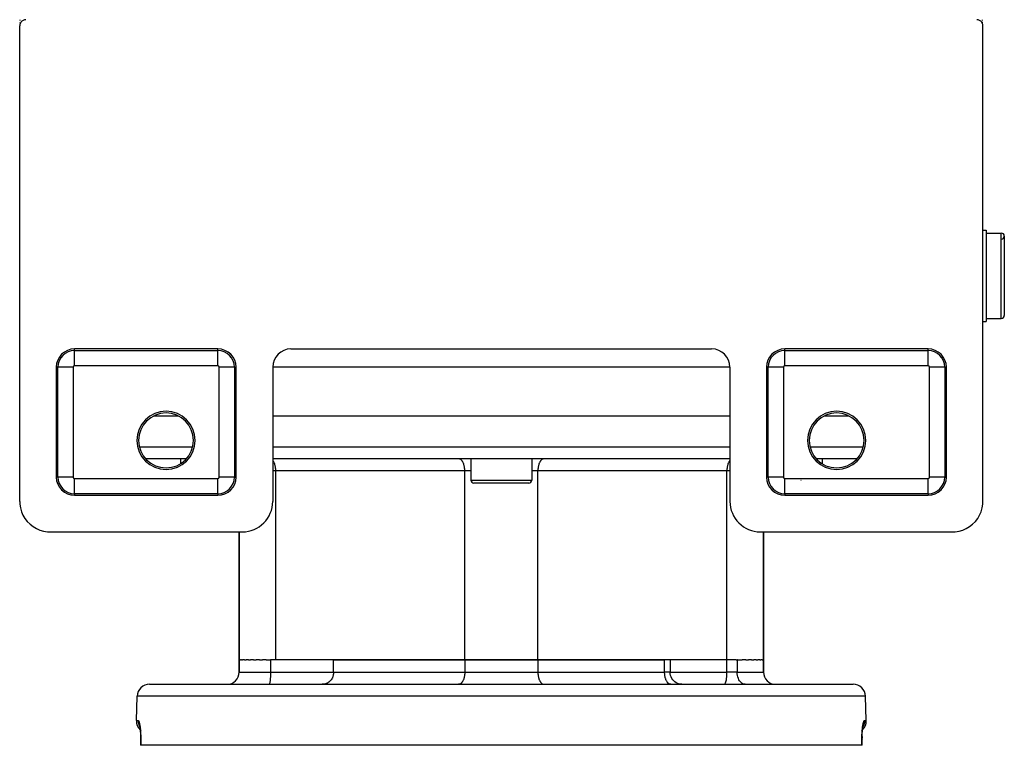
# Model space of a CAD drawing. Extents: x 24 to 958, y -468 to 283.
# Drawn here: x 314 to 475, y 28 to 147 of the extents above; entities that cross this region are included whole.
import ezdxf

# ---------------------------------------------------------------- set-up
doc = ezdxf.new("R2010")
doc.units = 0
doc.linetypes.add('DASHED', pattern=[11.05, 8.7, -2.35])
doc.layers.get('0').update_dxf_attribs({"linetype": 'CONTINUOUS'})
doc.layers.add('NEVIDI', color=4, linetype='DASHED')

msp = doc.modelspace()

# ---------------------------------------------------------------- linework, layer by layer
at = {"color": 2}
for p, q in [((313.591516, 146.962844), (313.592429, 146.995457)), ((314.284556, 146.976486), (314.163278, 146.941474)), ((314.409092, 146.995946), (314.284556, 146.976486)), ((314.50033, 147), (314.409092, 146.995946)), ((470.590908, 146.995946), (470.49967, 147)), ((470.715444, 146.976486), (470.590908, 146.995946)), ((470.836722, 146.941474), (470.715444, 146.976486)), ((471.41214, 146.841297), (471.408141, 146.973149)), ((313.504058, 146.09124), (313.5, 146)), ((313.5, 68), (313.5, 146)), ((313.523538, 146.215774), (313.504058, 146.09124)), ((313.55853, 146.336896), (313.523538, 146.215774)), ((313.608391, 146.452704), (313.55853, 146.336896)), ((313.57184, 146.414895), (313.577008, 146.533416)), ((313.577008, 146.533416), (313.577981, 146.559096)), ((313.588535, 146.864783), (313.591516, 146.962844)), ((313.672529, 146.561422), (313.608391, 146.452704)), ((313.749862, 146.66118), (313.672529, 146.561422)), ((313.83906, 146.750333), (313.749862, 146.66118)), ((313.938763, 146.827555), (313.83906, 146.750333)), ((314.047378, 146.891594), (313.938763, 146.827555)), ((314.163278, 146.941474), (314.047378, 146.891594)), ((470.952622, 146.891594), (470.836722, 146.941474)), ((471.061237, 146.827555), (470.952622, 146.891594)), ((471.16094, 146.750333), (471.061237, 146.827555)), ((471.250138, 146.66118), (471.16094, 146.750333)), ((471.327471, 146.561422), (471.250138, 146.66118)), ((471.391609, 146.452704), (471.327471, 146.561422)), ((471.44147, 146.336896), (471.391609, 146.452704)), ((471.423332, 146.523661), (471.418249, 146.656854)), ((471.428589, 146.403943), (471.423332, 146.523661)), ((471.430791, 146.3617), (471.427101, 146.433105)), ((471.476462, 146.215774), (471.44147, 146.336896)), ((471.495942, 146.09124), (471.476462, 146.215774)), ((471.5, 146), (471.495942, 146.09124)), ((471.5, 68), (471.5, 146)), ((471.5, 112.5), (472, 112.5)), ((471.5, 112.5), (472, 112.5)), ((472, 112.5), (472, 97.5)), ((472, 112), (474.5, 112)), ((472, 112), (474.5, 112)), ((475, 111.5), (475, 98.5)), ((471.152179, 97.148063), (471.151295, 97.157107)), ((471.5, 97.5), (472, 97.5)), ((471.5, 97.5), (472, 97.5)), ((472, 98), (474.5, 98)), ((472, 98), (474.5, 98)), ((346, 93), (322.5, 93)), ((358, 93), (427, 93)), ((462.5, 93), (439, 93)), ((319.5, 90), (319.5, 72)), ((349, 72), (349, 90)), ((355, 90), (355, 68)), ((430, 90), (430, 68)), ((436, 90), (436, 72)), ((465.5, 72), (465.5, 90)), ((339.559425, 82), (335.440575, 82)), ((430, 82), (355, 82)), ((449.559425, 82), (445.440575, 82)), ((340.846444, 75), (334.153556, 75)), ((339.868603, 75), (339.868603, 74.184324)), ((339.868603, 75), (339.868603, 74.184324)), ((430, 75), (355, 75)), ((387.5, 75), (387.5, 71.5)), ((387.5, 75), (387.5, 71.5)), ((397.5, 75), (397.5, 71.5)), ((397.5, 75), (397.5, 71.5)), ((450.846444, 75), (444.153556, 75)), ((445.131397, 75), (445.131397, 74.184324)), ((445.131397, 75), (445.131397, 74.184324)), ((397, 71), (388, 71)), ((313.5, 68), (313.520272, 67.543961)), ((322.5, 69), (346, 69)), ((439, 69), (462.5, 69)), ((471.479728, 67.543961), (471.5, 68)), ((313.520272, 67.543961), (313.617719, 66.920991)), ((313.617719, 66.920991), (313.792786, 66.31514)), ((313.792786, 66.31514), (314.042203, 65.735998)), ((470.957797, 65.735998), (471.207214, 66.31514)), ((471.207214, 66.31514), (471.382281, 66.920991)), ((471.382281, 66.920991), (471.479728, 67.543961)), ((314.042203, 65.735998), (314.3626, 65.19296)), ((314.3626, 65.19296), (314.748938, 64.694522)), ((314.748938, 64.694522), (315.195034, 64.248568)), ((469.804966, 64.248568), (470.251062, 64.694522)), ((470.251062, 64.694522), (470.6374, 65.19296)), ((470.6374, 65.19296), (470.957797, 65.735998)), ((315.195034, 64.248568), (315.693695, 63.862308)), ((315.693695, 63.862308), (316.236916, 63.542017)), ((316.236916, 63.542017), (316.816342, 63.29265)), ((316.816342, 63.29265), (317.422341, 63.117668)), ((317.422341, 63.117668), (318.045614, 63.020253)), ((318.045614, 63.020253), (318.501652, 63)), ((318.501652, 63), (350, 63)), ((349.5, 63), (349.5, 42)), ((349.5, 42), (349.5, 63)), ((435, 63), (466.498348, 63)), ((435.5, 63), (435.5, 42)), ((435.5, 42), (435.5, 63)), ((466.498348, 63), (466.954386, 63.020253)), ((466.954386, 63.020253), (467.577659, 63.117668)), ((467.577659, 63.117668), (468.183658, 63.29265)), ((468.183658, 63.29265), (468.763084, 63.542017)), ((468.763084, 63.542017), (469.306305, 63.862308)), ((469.306305, 63.862308), (469.804966, 64.248568)), ((349.5, 40), (349.5, 42)), ((349.5, 42), (349.5, 40)), ((349.598061, 42), (349.5, 42)), ((349.598061, 42), (349.691621, 42)), ((349.886797, 42), (349.691621, 42)), ((349.886797, 42), (350.071947, 42)), ((350.361587, 42), (350.071947, 42)), ((350.361587, 42), (350.634494, 42)), ((351.014755, 42), (350.634494, 42)), ((351.014755, 42), (351.370651, 42)), ((351.83583, 42), (351.370651, 42)), ((351.83583, 42), (352.268565, 42)), ((352.81165, 42), (352.268565, 42)), ((352.81165, 42), (353.313993, 42)), ((353.926662, 42), (353.313993, 42)), ((353.926662, 42), (354.653512, 42)), ((354.673914, 42), (354.653512, 42)), ((354.653512, 42), (354.653512, 40)), ((355.5, 42), (354.673914, 42)), ((386.5, 42), (355.5, 42)), ((364.985299, 40), (364.985299, 42)), ((364.985299, 42), (386.5, 42)), ((386.5, 42), (398.5, 42)), ((398.5, 42), (386.5, 42)), ((398.5, 42), (419.284939, 42)), ((429.5, 42), (398.5, 42)), ((430.994366, 42), (429.5, 42)), ((430.994366, 42), (431.197244, 42)), ((431.197244, 42), (431.230872, 42)), ((431.290308, 42), (431.230872, 42)), ((431.290308, 42), (432.020141, 42)), ((432.61376, 42), (432.020141, 42)), ((432.61376, 42), (433.043992, 42)), ((433.548757, 42), (433.043992, 42)), ((433.548757, 42), (433.90557, 42)), ((434.316151, 42), (433.90557, 42)), ((434.316151, 42), (434.59146, 42)), ((434.903107, 42), (434.59146, 42)), ((434.903107, 42), (435.090703, 42)), ((435.299888, 42), (435.090703, 42)), ((435.299888, 42), (435.395154, 42)), ((435.5, 42), (435.395154, 42)), ((435.5, 40), (435.5, 42)), ((435.5, 42), (435.5, 40)), ((354.61018, 38.97685), (354.588666, 38.756055)), ((354.628331, 39.21605), (354.61018, 38.97685)), ((354.642043, 39.469381), (354.628331, 39.21605)), ((354.65062, 39.732249), (354.642043, 39.469381)), ((354.653512, 40), (354.65062, 39.732249)), ((364.6763, 38.877086), (364.595966, 38.755957)), ((364.733442, 38.976889), (364.6763, 38.877086)), ((364.791568, 39.09441), (364.733442, 38.976889)), ((364.84243, 39.216135), (364.791568, 39.09441)), ((364.880928, 39.326032), (364.84243, 39.216135)), ((364.921411, 39.469422), (364.880928, 39.326032)), ((364.943298, 39.568375), (364.921411, 39.469422)), ((364.969273, 39.732365), (364.943298, 39.568375)), ((364.977875, 39.817622), (364.969273, 39.732365)), ((364.985299, 40), (364.977875, 39.817622)), ((365, 38.878577), (365, 38.877087)), ((365, 38.878577), (365, 38.877087)), ((334.780585, 38), (450.219415, 38)), ((354.459131, 38.008825), (354.451172, 38)), ((354.460886, 38.012443), (354.459131, 38.008825)), ((354.473819, 38.049659), (354.460886, 38.012443)), ((354.474451, 38.051841), (354.473819, 38.049659)), ((354.493806, 38.129955), (354.474451, 38.051841)), ((354.516191, 38.2417), (354.493806, 38.129955)), ((354.538362, 38.372342), (354.516191, 38.2417)), ((354.540365, 38.385144), (354.538362, 38.372342)), ((354.563127, 38.543536), (354.540365, 38.385144)), ((354.564979, 38.557584), (354.563127, 38.543536)), ((354.568235, 38.58275), (354.564979, 38.557584)), ((354.587986, 38.749802), (354.568235, 38.58275)), ((354.588666, 38.756055), (354.587986, 38.749802)), ((363.309979, 38.008321), (363.134563, 38)), ((363.315228, 38.008829), (363.309979, 38.008321)), ((363.547404, 38.047111), (363.315228, 38.008829)), ((363.567254, 38.051865), (363.547404, 38.047111)), ((363.775612, 38.116958), (363.567254, 38.051865)), ((363.808536, 38.129924), (363.775612, 38.116958)), ((363.991401, 38.216718), (363.808536, 38.129924)), ((364.035521, 38.241713), (363.991401, 38.216718)), ((364.192016, 38.344908), (364.035521, 38.241713)), ((364.244424, 38.385104), (364.192016, 38.344908)), ((364.266381, 38.402879), (364.244424, 38.385104)), ((364.374541, 38.499356), (364.266381, 38.402879)), ((364.432253, 38.557638), (364.374541, 38.499356)), ((364.536698, 38.677708), (364.432253, 38.557638)), ((364.595966, 38.755957), (364.536698, 38.677708)), ((332.64212, 32.069799), (332.781803, 36.069799)), ((332.64212, 32.069799), (332.781803, 36.069799)), ((452.35788, 32.069799), (452.218197, 36.069799)), ((452.35788, 32.069799), (452.218197, 36.069799)), ((333.131236, 31.293043), (333.153809, 31.19571)), ((333.1412, 31.217859), (333.162803, 31.150659)), ((333.153809, 31.19571), (333.175753, 31.086143)), ((333.162803, 31.150659), (333.173812, 31.10949)), ((333.175753, 31.086143), (333.196997, 30.964369)), ((333.196997, 30.964369), (333.217454, 30.830267)), ((333.217454, 30.830267), (333.236819, 30.685125)), ((333.236819, 30.685125), (333.254808, 30.530624)), ((451.745238, 30.531047), (451.763176, 30.685127)), ((451.763176, 30.685127), (451.782331, 30.828816)), ((451.782331, 30.828816), (451.802626, 30.962057)), ((451.802626, 30.962057), (451.823986, 31.084695)), ((451.823986, 31.084695), (451.846099, 31.195232)), ((451.836943, 31.149791), (451.858304, 31.216467)), ((451.846099, 31.195232), (451.868667, 31.29265)), ((451.856687, 31.211417), (451.858661, 31.216467)), ((333.254808, 30.530624), (333.271362, 30.366939)), ((333.271362, 30.366939), (333.286398, 30.194061)), ((333.286398, 30.194061), (333.299818, 30.011898)), ((333.299818, 30.011898), (333.311472, 29.821137)), ((333.311472, 29.821137), (333.321105, 29.624755)), ((333.321105, 29.624755), (333.328669, 29.423126)), ((333.328669, 29.423126), (333.334118, 29.216276)), ((333.334118, 29.216276), (333.337386, 29.004162)), ((333.336588, 29.071424), (333.33794, 28.838806)), ((451.662058, 28.839908), (451.663398, 29.070199)), ((451.662602, 29.003019), (451.667226, 29.297914)), ((451.66587, 29.215694), (451.671373, 29.424466)), ((451.671331, 29.423126), (451.665882, 29.216276)), ((451.671373, 29.424466), (451.678964, 29.626481)), ((451.678964, 29.626481), (451.688557, 29.82172)), ((451.688557, 29.82172), (451.700071, 30.010242)), ((451.700071, 30.010242), (451.713444, 30.192015)), ((451.713444, 30.192015), (451.728605, 30.36653)), ((451.728605, 30.36653), (451.745238, 30.531047)), ((333.323067, 28), (333.318761, 28)), ((333.326764, 28.131801), (333.322149, 28)), ((333.346838, 28), (333.322149, 28)), ((333.333025, 28.368242), (333.326764, 28.131801)), ((333.33675, 28.603885), (333.333025, 28.368242)), ((333.33794, 28.838806), (333.33675, 28.603885)), ((451.653162, 28), (333.346838, 28)), ((451.677851, 28), (451.653162, 28)), ((451.663218, 28.607052), (451.662058, 28.839908)), ((451.663594, 29.067774), (451.662614, 29.004162)), ((451.666909, 28.371624), (451.663218, 28.607052)), ((451.663234, 28.607052), (451.66325, 28.603885)), ((451.673182, 28.133583), (451.666909, 28.371624)), ((451.666924, 28.371503), (451.666975, 28.368242)), ((451.677851, 28), (451.666971, 28)), ((451.677851, 28), (451.673182, 28.133583)), ((451.676928, 28), (451.681369, 28))]:
    msp.add_line(p, q, dxfattribs=at)
for centre, radius, start, end in [((474.5, 111.5), 0.5, 0, 90), ((474.5, 111.5), 0.5, 272.202598, 360), ((474.5, 98.5), 0.5, 270, 360), ((322.5, 90), 3, 90, 180), ((346, 90), 3, 0, 90), ((358, 90), 3, 90, 180), ((427, 90), 3, 0, 90), ((439, 90), 3, 90, 180), ((462.5, 90), 3, 0, 90), ((337.5, 78), 4.779366, 90, 270), ((337.5, 78), 4.5, 90, 270), ((337.5, 78), 4.779366, 270, 90), ((337.5, 78), 4.5, 270, 90), ((447.5, 78), 4.779366, 90, 270), ((447.5, 78), 4.5, 90, 270), ((447.5, 78), 4.779366, 270, 90), ((447.5, 78), 4.5, 270, 90), ((322.5, 72), 3, 180, 270), ((346, 72), 3, 270, 360), ((388, 71.5), 0.5, 180, 270), ((397, 71.5), 0.5, 270, 360), ((439, 72), 3, 180, 270), ((462.5, 72), 3, 270, 360), ((350, 68), 5, 270, 360), ((435, 68), 5, 180, 270), ((347.5, 40), 2, 270, 360), ((437.5, 40), 2, 180, 270), ((334.780585, 36), 2, 90, 178.000002), ((450.219415, 36), 2, 1.999998, 90), ((334.640902, 32), 2, 178.000002, 225.866263), ((450.359098, 32), 2, 314.133569, 1.999998), ((450.359098, 32), 2, 314.133569, 1.999998), ((334.640902, 32), 2, 234.926306, 234.954727), ((450.359098, 32), 2, 305.019734, 305.046819), ((450.359098, 32), 2, 305.019734, 305.046819)]:
    msp.add_arc(centre, radius, start, end, dxfattribs=at)
at = {"layer": 'NEVIDI', "color": 7, "linetype": 'CONTINUOUS'}
for p, q in [((474.5, 98), (474.5, 112)), ((322.5, 92.735047), (322.5, 93)), ((322.5, 92.735047), (346, 92.735047)), ((322.5, 90.23657), (322.5, 92.735047)), ((346, 92.735047), (346, 93)), ((346, 90.23657), (346, 92.735047)), ((439, 92.735047), (439, 93)), ((439, 92.735047), (462.5, 92.735047)), ((439, 90.23657), (439, 92.735047)), ((462.5, 92.735047), (462.5, 93)), ((462.5, 90.23657), (462.5, 92.735047)), ((319.764953, 90), (319.5, 90)), ((319.764953, 72), (319.764953, 90)), ((322.26343, 90), (319.764953, 90)), ((322.26343, 90), (322.26343, 72)), ((346, 90.23657), (322.5, 90.23657)), ((348.735047, 90), (346.23657, 90)), ((346.23657, 72), (346.23657, 90)), ((348.735047, 90), (349, 90)), ((348.735047, 90), (348.735047, 72)), ((430, 90), (354.99901, 90)), ((436.264953, 90), (436, 90)), ((436.264953, 72), (436.264953, 90)), ((438.76343, 90), (436.264953, 90)), ((438.76343, 90), (438.76343, 72)), ((462.5, 90.23657), (439, 90.23657)), ((462.73657, 72), (462.73657, 90)), ((465.235047, 90), (462.73657, 90)), ((465.235047, 90), (465.235047, 72)), ((465.235047, 90), (465.5, 90)), ((333.137946, 76.930201), (341.862054, 76.930201)), ((355, 76.930201), (430, 76.930201)), ((443.137946, 76.930201), (451.862054, 76.930201)), ((355.06143, 74.655049), (355, 74.72977)), ((355.089948, 74.614883), (355.06143, 74.655049)), ((355.161083, 74.500626), (355.089948, 74.614883)), ((355.192731, 74.442392), (355.161083, 74.500626)), ((355.250313, 74.322166), (355.192731, 74.442392)), ((355.283044, 74.243933), (355.250313, 74.322166)), ((385.591141, 74.991676), (385.5, 75)), ((385.593879, 74.991167), (385.591141, 74.991676)), ((385.715735, 74.952904), (385.593879, 74.991167)), ((385.726225, 74.94815), (385.715735, 74.952904)), ((385.836963, 74.883035), (385.726225, 74.94815)), ((385.85456, 74.870067), (385.836963, 74.883035)), ((385.952825, 74.783199), (385.85456, 74.870067)), ((385.976543, 74.758302), (385.952825, 74.783199)), ((386.06143, 74.655049), (385.976543, 74.758302)), ((386.089948, 74.614883), (386.06143, 74.655049)), ((386.161083, 74.500626), (386.089948, 74.614883)), ((386.192731, 74.442392), (386.161083, 74.500626)), ((386.250313, 74.322166), (386.192731, 74.442392)), ((386.283044, 74.243933), (386.250313, 74.322166)), ((398.749687, 74.322166), (398.716956, 74.243933)), ((398.807283, 74.442418), (398.749687, 74.322166)), ((398.838868, 74.50054), (398.807283, 74.442418)), ((398.910052, 74.614883), (398.838868, 74.50054)), ((398.93857, 74.655049), (398.910052, 74.614883)), ((399.023424, 74.758267), (398.93857, 74.655049)), ((399.047192, 74.783216), (399.023424, 74.758267)), ((399.14544, 74.870067), (399.047192, 74.783216)), ((399.163037, 74.883035), (399.14544, 74.870067)), ((399.273746, 74.948136), (399.163037, 74.883035)), ((399.284212, 74.95288), (399.273746, 74.948136)), ((399.406121, 74.991167), (399.284212, 74.95288)), ((399.408859, 74.991676), (399.406121, 74.991167)), ((399.5, 75), (399.408859, 74.991676)), ((429.749687, 74.322166), (429.716956, 74.243933)), ((429.807283, 74.442418), (429.749687, 74.322166)), ((429.838868, 74.50054), (429.807283, 74.442418)), ((429.910052, 74.614883), (429.838868, 74.50054)), ((429.93857, 74.655049), (429.910052, 74.614883)), ((430, 74.729773), (429.93857, 74.655049)), ((355.5, 73), (355, 73)), ((355.327524, 74.122859), (355.283044, 74.243933)), ((355.359259, 74.02308), (355.327524, 74.122859)), ((355.391612, 73.905601), (355.359259, 74.02308)), ((355.419961, 73.784022), (355.391612, 73.905601)), ((355.441518, 73.673927), (355.419961, 73.784022)), ((355.464156, 73.530669), (355.441518, 73.673927)), ((355.47644, 73.431574), (355.464156, 73.530669)), ((355.490999, 73.267744), (355.47644, 73.431574)), ((355.495838, 73.182281), (355.490999, 73.267744)), ((355.5, 73), (355.495838, 73.182281)), ((355.5, 42), (355.5, 73)), ((386.5, 73), (355.5, 73)), ((386.327524, 74.122859), (386.283044, 74.243933)), ((386.359259, 74.02308), (386.327524, 74.122859)), ((386.391612, 73.905601), (386.359259, 74.02308)), ((386.419961, 73.784022), (386.391612, 73.905601)), ((386.441518, 73.673927), (386.419961, 73.784022)), ((386.464156, 73.530669), (386.441518, 73.673927)), ((386.47644, 73.431574), (386.464156, 73.530669)), ((386.490999, 73.267744), (386.47644, 73.431574)), ((386.495838, 73.182281), (386.490999, 73.267744)), ((386.5, 73), (386.495838, 73.182281)), ((386.5, 42), (386.5, 73)), ((387.5, 73), (386.5, 73)), ((398.5, 73), (397.5, 73)), ((398.504162, 73.182281), (398.5, 73)), ((398.5, 42), (398.5, 73)), ((429.5, 73), (398.5, 73)), ((398.509001, 73.267741), (398.504162, 73.182281)), ((398.52356, 73.431576), (398.509001, 73.267741)), ((398.535844, 73.530669), (398.52356, 73.431576)), ((398.558482, 73.673927), (398.535844, 73.530669)), ((398.580041, 73.784027), (398.558482, 73.673927)), ((398.608392, 73.905616), (398.580041, 73.784027)), ((398.640741, 74.02308), (398.608392, 73.905616)), ((398.672476, 74.122859), (398.640741, 74.02308)), ((398.716956, 74.243933), (398.672476, 74.122859)), ((429.504162, 73.182281), (429.5, 73)), ((429.5, 42), (429.5, 73)), ((430, 73), (429.5, 73)), ((429.509001, 73.267741), (429.504162, 73.182281)), ((429.52356, 73.431576), (429.509001, 73.267741)), ((429.535844, 73.530669), (429.52356, 73.431576)), ((429.558482, 73.673927), (429.535844, 73.530669)), ((429.580041, 73.784027), (429.558482, 73.673927)), ((429.608392, 73.905616), (429.580041, 73.784027)), ((429.640741, 74.02308), (429.608392, 73.905616)), ((429.672476, 74.122859), (429.640741, 74.02308)), ((429.716956, 74.243933), (429.672476, 74.122859)), ((319.764953, 72), (319.5, 72)), ((322.26343, 72), (319.764953, 72)), ((322.5, 69.264953), (322.5, 71.76343)), ((322.5, 71.76343), (346, 71.76343)), ((346, 69.264953), (346, 71.76343)), ((348.735047, 72), (346.23657, 72)), ((348.735047, 72), (349, 72)), ((387.5, 71.5), (397.5, 71.5)), ((436.264953, 72), (436, 72)), ((438.76343, 72), (436.264953, 72)), ((439, 69.264953), (439, 71.76343)), ((439, 71.76343), (462.5, 71.76343)), ((441.643691, 71.5), (441.676435, 71.5)), ((462.5, 69.264953), (462.5, 71.76343)), ((465.235047, 72), (462.73657, 72)), ((465.235047, 72), (465.5, 72)), ((322.5, 69.264953), (322.5, 69)), ((346, 69.264953), (322.5, 69.264953)), ((346, 69.264953), (346, 69)), ((439, 69.264953), (439, 69)), ((462.5, 69.264953), (439, 69.264953)), ((462.5, 69.264953), (462.5, 69)), ((386.5, 42), (386.5, 40)), ((398.5, 42), (398.5, 40)), ((419.284939, 40), (419.284939, 42)), ((420.199019, 42), (420.199019, 40)), ((429.502564, 40), (429.502564, 42)), ((431.197244, 42), (431.197244, 40)), ((349.5, 40), (354.653512, 40)), ((354.653512, 40), (364.985299, 40)), ((364.985299, 40), (386.5, 40)), ((386.327524, 38.877141), (386.283044, 38.756067)), ((386.359259, 38.97692), (386.327524, 38.877141)), ((386.391612, 39.094399), (386.359259, 38.97692)), ((386.419961, 39.215978), (386.391612, 39.094399)), ((386.441518, 39.326073), (386.419961, 39.215978)), ((386.464156, 39.469331), (386.441518, 39.326073)), ((386.47644, 39.568426), (386.464156, 39.469331)), ((386.490999, 39.732256), (386.47644, 39.568426)), ((386.495838, 39.817719), (386.490999, 39.732256)), ((386.5, 40), (386.495838, 39.817719)), ((386.5, 40), (398.5, 40)), ((398.5, 40), (398.504162, 39.817719)), ((398.5, 40), (419.284939, 40)), ((398.504162, 39.817719), (398.509001, 39.732256)), ((398.509001, 39.732256), (398.52356, 39.568426)), ((398.52356, 39.568426), (398.535844, 39.469331)), ((398.535844, 39.469331), (398.558482, 39.326073)), ((398.558482, 39.326073), (398.580039, 39.215978)), ((398.580039, 39.215978), (398.608388, 39.094399)), ((398.608388, 39.094399), (398.640741, 38.97692)), ((398.640741, 38.97692), (398.672476, 38.877141)), ((398.672476, 38.877141), (398.716956, 38.756067)), ((419.289101, 39.817719), (419.284939, 40)), ((420.199019, 40), (419.284939, 40)), ((419.29394, 39.732259), (419.289101, 39.817719)), ((419.308499, 39.568424), (419.29394, 39.732259)), ((419.320782, 39.469331), (419.308499, 39.568424)), ((419.343421, 39.326073), (419.320782, 39.469331)), ((419.364979, 39.215973), (419.343421, 39.326073)), ((419.393331, 39.094384), (419.364979, 39.215973)), ((419.425679, 38.97692), (419.393331, 39.094384)), ((419.457414, 38.877141), (419.425679, 38.97692)), ((419.501905, 38.756042), (419.457414, 38.877141)), ((420.216248, 39.732256), (420.199019, 40)), ((420.199019, 40), (429.502564, 40)), ((420.267626, 39.469331), (420.216248, 39.732256)), ((420.352221, 39.215978), (420.267626, 39.469331)), ((420.468408, 38.97692), (420.352221, 39.215978)), ((420.61429, 38.756067), (420.468408, 38.97692)), ((429.41322, 38.756067), (429.444606, 38.97692)), ((429.444606, 38.97692), (429.469603, 39.215978)), ((429.469603, 39.215978), (429.487803, 39.469331)), ((429.487803, 39.469331), (429.498857, 39.732256)), ((429.498857, 39.732256), (429.502564, 40)), ((431.197244, 40), (429.502564, 40)), ((431.208792, 39.732256), (431.197244, 40)), ((431.197244, 40), (435.5, 40)), ((431.243227, 39.469331), (431.208792, 39.732256)), ((431.299925, 39.215978), (431.243227, 39.469331)), ((431.377797, 38.97692), (431.299925, 39.215978)), ((431.475572, 38.756067), (431.377797, 38.97692)), ((385.591141, 38.008324), (385.5, 38)), ((385.593879, 38.008833), (385.591141, 38.008324)), ((385.715816, 38.047132), (385.593879, 38.008833)), ((385.726315, 38.051892), (385.715816, 38.047132)), ((385.836986, 38.11698), (385.726315, 38.051892)), ((385.854587, 38.129954), (385.836986, 38.11698)), ((385.952825, 38.216801), (385.854587, 38.129954)), ((385.976543, 38.241698), (385.952825, 38.216801)), ((386.06143, 38.344951), (385.976543, 38.241698)), ((386.089948, 38.385117), (386.06143, 38.344951)), ((386.161083, 38.499374), (386.089948, 38.385117)), ((386.192731, 38.557608), (386.161083, 38.499374)), ((386.250276, 38.67775), (386.192731, 38.557608)), ((386.283044, 38.756067), (386.250276, 38.67775)), ((398.716956, 38.756067), (398.749724, 38.67775)), ((398.749724, 38.67775), (398.807269, 38.557608)), ((398.807269, 38.557608), (398.838917, 38.499374)), ((398.838917, 38.499374), (398.910052, 38.385117)), ((398.910052, 38.385117), (398.93857, 38.344951)), ((398.93857, 38.344951), (399.023457, 38.241698)), ((399.023457, 38.241698), (399.047175, 38.216801)), ((399.047175, 38.216801), (399.145413, 38.129954)), ((399.145413, 38.129954), (399.163014, 38.11698)), ((399.163014, 38.11698), (399.273685, 38.051892)), ((399.273685, 38.051892), (399.284184, 38.047132)), ((399.284184, 38.047132), (399.406121, 38.008833)), ((399.406121, 38.008833), (399.408859, 38.008324)), ((399.408859, 38.008324), (399.5, 38)), ((419.534669, 38.677737), (419.501905, 38.756042)), ((419.592207, 38.557608), (419.534669, 38.677737)), ((419.623856, 38.499374), (419.592207, 38.557608)), ((419.694991, 38.385117), (419.623856, 38.499374)), ((419.723509, 38.344951), (419.694991, 38.385117)), ((419.808363, 38.241733), (419.723509, 38.344951)), ((419.832131, 38.216784), (419.808363, 38.241733)), ((419.930379, 38.129933), (419.832131, 38.216784)), ((419.947975, 38.116965), (419.930379, 38.129933)), ((420.058655, 38.051877), (419.947975, 38.116965)), ((420.069151, 38.04712), (420.058655, 38.051877)), ((420.191059, 38.008833), (420.069151, 38.04712)), ((420.193798, 38.008324), (420.191059, 38.008833)), ((420.284939, 38), (420.193798, 38.008324)), ((420.787156, 38.557608), (420.61429, 38.756067)), ((420.983892, 38.385117), (420.787156, 38.557608)), ((421.200957, 38.241698), (420.983892, 38.385117)), ((421.434391, 38.129954), (421.200957, 38.241698)), ((421.679913, 38.051892), (421.434391, 38.129954)), ((421.933406, 38.008833), (421.679913, 38.051892)), ((422.113099, 38), (421.933406, 38.008833)), ((429.090758, 38), (429.129418, 38.008833)), ((429.129418, 38.008833), (429.183956, 38.051892)), ((429.183956, 38.051892), (429.236779, 38.129954)), ((429.236779, 38.129954), (429.287001, 38.241698)), ((429.287001, 38.241698), (429.333702, 38.385117)), ((429.333702, 38.385117), (429.376029, 38.557608)), ((429.376029, 38.557608), (429.41322, 38.756067)), ((431.591431, 38.557608), (431.475572, 38.756067)), ((431.72329, 38.385117), (431.591431, 38.557608)), ((431.868773, 38.241698), (431.72329, 38.385117)), ((432.025228, 38.129954), (431.868773, 38.241698)), ((432.189784, 38.051892), (432.025228, 38.129954)), ((432.359683, 38.008833), (432.189784, 38.051892)), ((432.480118, 38), (432.359683, 38.008833)), ((452.218197, 36.069799), (332.781803, 36.069799)), ((332.64212, 32.069799), (332.93615, 32.069799)), ((332.93615, 32.069799), (332.93494, 31.999972)), ((332.93494, 31.999972), (332.936405, 31.923393)), ((332.93615, 32.069799), (332.951294, 32.067118)), ((332.936405, 31.923393), (332.940335, 31.852909)), ((332.940335, 31.852909), (332.951004, 31.746402)), ((332.951004, 31.746402), (332.961804, 31.672483)), ((332.951294, 32.067118), (332.954958, 32.065675)), ((332.954958, 32.065675), (332.977613, 32.050038)), ((332.961804, 31.672483), (332.974577, 31.60283)), ((332.974577, 31.60283), (332.998978, 31.496759)), ((332.977613, 32.050038), (332.981349, 32.046366)), ((332.981349, 32.046366), (333.004251, 32.017269)), ((332.998978, 31.496759), (333.018481, 31.426636)), ((333.004251, 32.017269), (333.00799, 32.011458)), ((333.00799, 32.011458), (333.03109, 31.969108)), ((333.018481, 31.426636), (333.039858, 31.359201)), ((333.03109, 31.969108), (333.034886, 31.961091)), ((333.034886, 31.961091), (333.058191, 31.905341)), ((333.039858, 31.359201), (333.078014, 31.255382)), ((333.058191, 31.905341), (333.061988, 31.895193)), ((333.061988, 31.895193), (333.085396, 31.82597)), ((333.078014, 31.255382), (333.105437, 31.19007)), ((333.085396, 31.82597), (333.089209, 31.813597)), ((333.089209, 31.813597), (333.112329, 31.731815)), ((333.105437, 31.19007), (333.135121, 31.125824)), ((333.112329, 31.731815), (333.116059, 31.717515)), ((333.116059, 31.717515), (333.138698, 31.623827)), ((333.135121, 31.125824), (333.186839, 31.026103)), ((333.138698, 31.623827), (333.142351, 31.60756)), ((333.142351, 31.60756), (333.164451, 31.501947)), ((333.164451, 31.501947), (333.167998, 31.483798)), ((333.167998, 31.483798), (333.189469, 31.366362)), ((333.189469, 31.366362), (333.192915, 31.346244)), ((333.192915, 31.346244), (333.213668, 31.216922)), ((333.213668, 31.216922), (333.216997, 31.194786)), ((333.216997, 31.194786), (333.236764, 31.054497)), ((333.236764, 31.054497), (333.239885, 31.030852)), ((333.239885, 31.030852), (333.258348, 30.881366)), ((333.258348, 30.881366), (333.261237, 30.856342)), ((333.261237, 30.856342), (333.2783, 30.69794)), ((333.2783, 30.69794), (333.280966, 30.671358)), ((333.409091, 30.704274), (333.410036, 30.703221)), ((451.71901, 30.67082), (451.735946, 30.831361)), ((451.735946, 30.831361), (451.738824, 30.856789)), ((451.738824, 30.856789), (451.757028, 31.007158)), ((451.757028, 31.007158), (451.7601, 31.030898)), ((451.7601, 31.030898), (451.77948, 31.171134)), ((451.77948, 31.171134), (451.782738, 31.193224)), ((451.782738, 31.193224), (451.803206, 31.323272)), ((451.803206, 31.323272), (451.806635, 31.343687)), ((451.806635, 31.343687), (451.828114, 31.463478)), ((451.832963, 31.062691), (451.813165, 31.02611)), ((451.828114, 31.463478), (451.831696, 31.482168)), ((451.831696, 31.482168), (451.853886, 31.590356)), ((451.864879, 31.125823), (451.832963, 31.062691)), ((451.853886, 31.590356), (451.857544, 31.606982)), ((451.857544, 31.606982), (451.880115, 31.702466)), ((451.921973, 31.255349), (451.864879, 31.125823)), ((451.880115, 31.702466), (451.883831, 31.717045)), ((451.883831, 31.717045), (451.906712, 31.800047)), ((451.906712, 31.800047), (451.910467, 31.812572)), ((451.910467, 31.812572), (451.933595, 31.883084)), ((451.936466, 31.292736), (451.921973, 31.255349)), ((451.933595, 31.883084), (451.937385, 31.893562)), ((451.960142, 31.3592), (451.936466, 31.292736)), ((451.937385, 31.893562), (451.960708, 31.951473)), ((452.001042, 31.496836), (451.960142, 31.3592)), ((451.960708, 31.951473), (451.964522, 31.959869)), ((451.964522, 31.959869), (451.987915, 32.00478)), ((451.987915, 32.00478), (451.991705, 32.010989)), ((451.991705, 32.010989), (452.014822, 32.042287)), ((452.010204, 31.533683), (452.001042, 31.496836)), ((452.025423, 31.602832), (452.010204, 31.533683)), ((452.014822, 32.042287), (452.01856, 32.046272)), ((452.01856, 32.046272), (452.041358, 32.063917)), ((452.048994, 31.746387), (452.025423, 31.602832)), ((452.041358, 32.063917), (452.045037, 32.065675)), ((452.045037, 32.065675), (452.063851, 32.069799)), ((452.053242, 31.782391), (452.048994, 31.746387)), ((452.059665, 31.852913), (452.053242, 31.782391)), ((452.06506, 32.000017), (452.059665, 31.852913)), ((452.06385, 32.069799), (452.35788, 32.069799)), ((452.063851, 32.069799), (452.064766, 32.034513)), ((452.064766, 32.034513), (452.06506, 32.000017)), ((333.280966, 30.671358), (333.296551, 30.503866)), ((333.296551, 30.503866), (333.298959, 30.475893)), ((333.298959, 30.475893), (333.312955, 30.299402)), ((333.312955, 30.299402), (333.315104, 30.269857)), ((333.315104, 30.269857), (333.32738, 30.084628)), ((333.32738, 30.084628), (333.329213, 30.054039)), ((333.329213, 30.054039), (333.339464, 29.863394)), ((333.339464, 29.863394), (333.340972, 29.831788)), ((333.340972, 29.831788), (333.349157, 29.63574)), ((333.349157, 29.63574), (333.350312, 29.603541)), ((333.350312, 29.603541), (333.356361, 29.402617)), ((333.356361, 29.402617), (333.357173, 29.369338)), ((333.357173, 29.369338), (333.361031, 29.162994)), ((333.361031, 29.162994), (333.361473, 29.12915)), ((333.361473, 29.12915), (333.363042, 28.917661)), ((333.508687, 30.595435), (333.509448, 30.594661)), ((451.636897, 28.884212), (451.638128, 29.093925)), ((451.638128, 29.093925), (451.638516, 29.127848)), ((451.638516, 29.127848), (451.64205, 29.335037)), ((451.64205, 29.335037), (451.642815, 29.368672)), ((451.642815, 29.368672), (451.648619, 29.572377)), ((451.648619, 29.572377), (451.64974, 29.605057)), ((451.64974, 29.605057), (451.657653, 29.802148)), ((451.657653, 29.802148), (451.659109, 29.833747)), ((451.659109, 29.833747), (451.669036, 30.024171)), ((451.669036, 30.024171), (451.670816, 30.054716)), ((451.670816, 30.054716), (451.682678, 30.238566)), ((451.682678, 30.238566), (451.684763, 30.267978)), ((451.684763, 30.267978), (451.698478, 30.445166)), ((451.698478, 30.445166), (451.700863, 30.47353)), ((451.700863, 30.47353), (451.716352, 30.643737)), ((451.716352, 30.643737), (451.71901, 30.67082)), ((333.351541, 28.135405), (333.346838, 28)), ((333.352635, 28.170667), (333.351541, 28.135405)), ((333.35814, 28.385487), (333.352635, 28.170667)), ((333.358843, 28.420342), (333.35814, 28.385487)), ((333.361996, 28.634627), (333.358843, 28.420342)), ((333.362317, 28.669342), (333.361996, 28.634627)), ((333.363107, 28.883136), (333.362317, 28.669342)), ((333.363042, 28.917661), (333.363107, 28.883136)), ((451.636884, 28.85003), (451.636897, 28.884212)), ((451.637973, 28.638049), (451.636884, 28.85003)), ((451.638341, 28.603401), (451.637973, 28.638049)), ((451.641789, 28.389065), (451.638341, 28.603401)), ((451.642544, 28.354021), (451.641789, 28.389065)), ((451.648396, 28.137394), (451.642544, 28.354021)), ((451.649546, 28.101972), (451.648396, 28.137394)), ((451.653162, 28.000008), (451.649546, 28.101972))]:
    msp.add_line(p, q, dxfattribs=at)
for centre, radius, start, end in [((322.5, 90), 2.735047, 90, 180), ((346, 90), 2.735047, 0, 90), ((439, 90), 2.735047, 90, 180), ((462.5, 90), 2.735047, 0, 90), ((322.5, 90), 0.23657, 90, 180), ((346, 90), 0.23657, 0, 90), ((439, 90), 0.23657, 90, 180), ((462.5, 90), 0.23657, 0, 90), ((322.5, 72), 2.735047, 180, 270), ((322.5, 72), 0.23657, 180, 270), ((346, 72), 2.735047, 270, 360), ((346, 72), 0.23657, 270, 360), ((439, 72), 2.735047, 180, 270), ((439, 72), 0.23657, 180, 270), ((462.5, 72), 2.735047, 270, 360), ((462.5, 72), 0.23657, 270, 360)]:
    msp.add_arc(centre, radius, start, end, dxfattribs=at)

doc.saveas('drawing.dxf')
